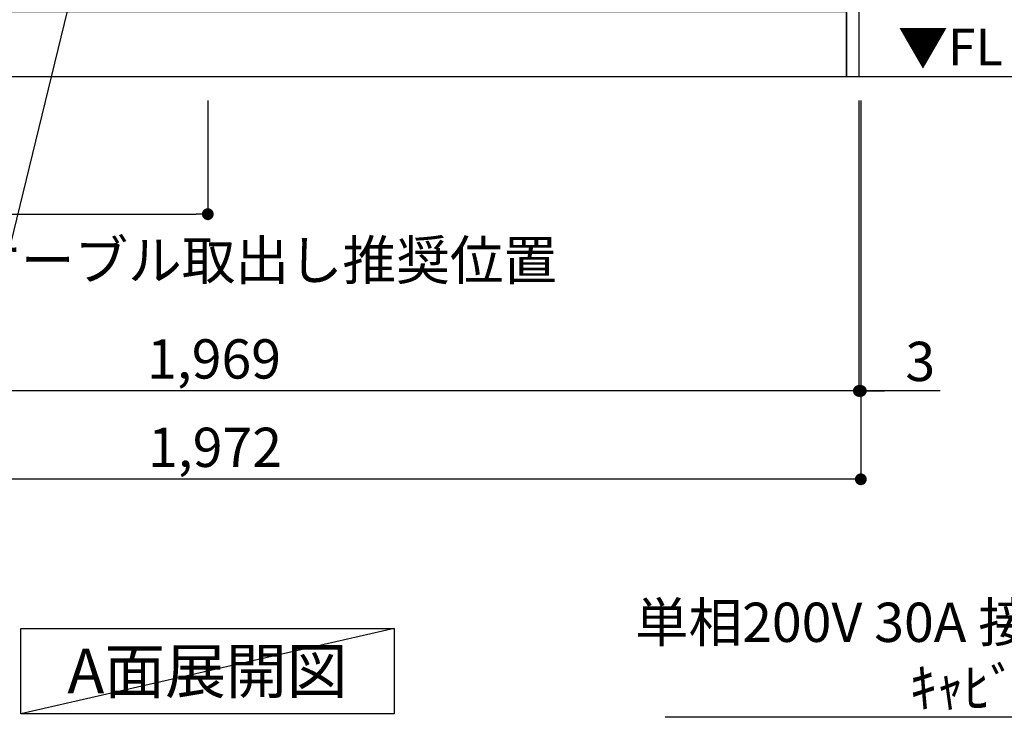
# Model space of a CAD drawing. Extents: x 0 to 26473, y -11045 to -2175.
# Drawn here: x 16072 to 17575, y -9960 to -8898 of the extents above; entities that cross this region are included whole.
import ezdxf

# ---------------------------------------------------------------- set-up
doc = ezdxf.new("R2010")
doc.units = 0
doc.header["$LTSCALE"] = 50
doc.header["$MEASUREMENT"] = 0
doc.layers.get('0').update_dxf_attribs({"linetype": 'CONTINUOUS'})
doc.layers.get('DEFPOINTS').update_dxf_attribs({"color": 146, "linetype": 'CONTINUOUS'})
for name, color, linetype in [('111-壁仕上', 3, 'CONTINUOUS'), ('120-キャビネット（外）', 7, 'CONTINUOUS'), ('160-文字', 254, 'CONTINUOUS'), ('166-寸法B', 11, 'CONTINUOUS')]:
    doc.layers.add(name, color=color, linetype=linetype)
doc.styles.add('KH001', font='txt')
doc.styles.add('ＭＳ ゴシック', font='txt', dxfattribs={"height": 10})
doc.dimstyles.new('KH1xx030', dxfattribs={"dimscale": 30, "dimtxt": 2, "dimasz": 0.6, "dimexe": 0.3, "dimexo": 1.2, "dimgap": 0.5, "dimtad": 3, "dimdec": 1, "dimdsep": 46, "dimlunit": 6, "dimtxsty": 'KH001', "dimblk": 'DOT', "dimcen": 1, "dimdle": 1, "dimclrd": 256, "dimclre": 256, "dimclrt": 256, "dimadec": 0, "dimazin": 0, "dimtfac": 1, "dimtdec": 1, "dimtix": 1, "dimtmove": 2, "dimatfit": 3, "dimldrblk": 'CLOSEDBLANK', "dimfxl": 1, "dimtolj": 1, "dimtzin": 0, "dimlwd": -1, "dimlwe": -1, "dimarcsym": 0})

# ---------------------------------------------------------------- blocks, each defined once
blk = doc.blocks.new('_Dot')
at = {"color": 0, "linetype": 'ByBlock', "lineweight": -2}
blk.add_line((-0.5, 0), (-1, 0), dxfattribs=at)
at = {"color": 0, "linetype": 'ByBlock', "const_width": 0.5}
blk.add_lwpolyline([(-0.25, 0, 1), (0.25, 0, 1)], format="xyb", close=True, dxfattribs=at)
blk = doc.blocks.new('*D100')
at = {"layer": '166-寸法B', "transparency": 16777216}
for p, q in [((15383.9, -9020.9), (15383.9, -9473.5)), ((17352.9, -9020.9), (17352.9, -9473.5)), ((17334.9, -9464.5), (15401.9, -9464.5))]:
    blk.add_line(p, q, dxfattribs=at)
at = {"layer": 'DEFPOINTS', "color": 0, "transparency": 16777216}
for p in [(15383.9, -8984.9), (17352.9, -8984.9), (15383.9, -9464.5)]:
    blk.add_point(p, dxfattribs=at)
at = {"layer": '166-寸法B', "transparency": 16777216, "xscale": 18, "yscale": 18, "zscale": 18, "rotation": 180}
blk.add_blockref('_Dot', (15383.9, -9464.5), dxfattribs=at)
at = {"layer": '166-寸法B', "transparency": 16777216, "xscale": 18, "yscale": 18, "zscale": 18}
blk.add_blockref('_Dot', (17352.9, -9464.5), dxfattribs=at)
at = {"layer": '166-寸法B', "transparency": 16777216, "insert": (16368.4, -9415.7), "char_height": 60, "attachment_point": 5, "style": 'KH001'}
blk.add_mtext('\\A1;1,969', dxfattribs=at)
blk = doc.blocks.new('_ClosedBlank')
at = {"color": 0, "linetype": 'ByBlock', "lineweight": -2}
for p, q in [((-1, 0.167), (0, 0)), ((-1, 0.167), (-1, -0.167)), ((0, 0), (-1, -0.167))]:
    blk.add_line(p, q, dxfattribs=at)
blk = doc.blocks.new('*D121')
at = {"layer": '166-寸法B', "transparency": 16777216}
for p, q in [((17352.9, -9020.9), (17352.9, -9473.5)), ((17355.9, -9020.9), (17355.9, -9473.5)), ((17334.9, -9464.5), (17316.9, -9464.5)), ((17352.9, -9464.5), (17355.9, -9464.5)), ((17352.9, -9464.5), (17355.9, -9464.5)), ((17477.2, -9464.5), (17355.9, -9464.5)), ((17373.9, -9464.5), (17391.9, -9464.5))]:
    blk.add_line(p, q, dxfattribs=at)
at = {"layer": 'DEFPOINTS', "color": 0, "transparency": 16777216}
for p in [(17352.9, -8984.9), (17355.9, -8984.9), (17355.9, -9464.5)]:
    blk.add_point(p, dxfattribs=at)
at = {"layer": '166-寸法B', "transparency": 16777216, "xscale": 18, "yscale": 18, "zscale": 18}
blk.add_blockref('_Dot', (17352.9, -9464.5), dxfattribs=at)
at = {"layer": '166-寸法B', "transparency": 16777216, "xscale": 18, "yscale": 18, "zscale": 18, "rotation": 180}
blk.add_blockref('_Dot', (17355.9, -9464.5), dxfattribs=at)
at = {"layer": '166-寸法B', "transparency": 16777216, "insert": (17446.7, -9419.5), "char_height": 60, "attachment_point": 5, "style": 'KH001'}
blk.add_mtext('\\A1;3', dxfattribs=at)
blk = doc.blocks.new('*D122')
at = {"layer": '166-寸法B', "transparency": 16777216}
for p, q in [((15383.9, -9020.9), (15383.9, -9608.5)), ((17355.9, -9020.9), (17355.9, -9608.5)), ((17337.9, -9599.5), (15401.9, -9599.5))]:
    blk.add_line(p, q, dxfattribs=at)
at = {"layer": 'DEFPOINTS', "color": 0, "transparency": 16777216}
for p in [(15383.9, -8984.9), (17355.9, -8984.9), (15383.9, -9599.5)]:
    blk.add_point(p, dxfattribs=at)
at = {"layer": '166-寸法B', "transparency": 16777216, "xscale": 18, "yscale": 18, "zscale": 18, "rotation": 180}
blk.add_blockref('_Dot', (15383.9, -9599.5), dxfattribs=at)
at = {"layer": '166-寸法B', "transparency": 16777216, "xscale": 18, "yscale": 18, "zscale": 18}
blk.add_blockref('_Dot', (17355.9, -9599.5), dxfattribs=at)
at = {"layer": '166-寸法B', "transparency": 16777216, "insert": (16369.9, -9550.7), "char_height": 60, "attachment_point": 5, "style": 'KH001'}
blk.add_mtext('\\A1;1,972', dxfattribs=at)
blk = doc.blocks.new('*D134')
at = {"layer": '166-寸法B', "transparency": 16777216}
for p, q in [((15383.9, -9020.9), (15383.9, -9203.5)), ((16358.9, -9020.9), (16358.9, -9203.5)), ((15401.9, -9194.5), (16340.9, -9194.5))]:
    blk.add_line(p, q, dxfattribs=at)
at = {"layer": 'DEFPOINTS', "color": 0, "transparency": 16777216}
for p in [(15383.9, -8984.9), (16358.9, -8984.9), (16358.9, -9194.5)]:
    blk.add_point(p, dxfattribs=at)
at = {"layer": '166-寸法B', "transparency": 16777216, "xscale": 18, "yscale": 18, "zscale": 18, "rotation": 180}
blk.add_blockref('_Dot', (15383.9, -9194.5), dxfattribs=at)
at = {"layer": '166-寸法B', "transparency": 16777216, "xscale": 18, "yscale": 18, "zscale": 18}
blk.add_blockref('_Dot', (16358.9, -9194.5), dxfattribs=at)
at = {"layer": '166-寸法B', "transparency": 16777216, "insert": (15871.4, -9149.5), "char_height": 60, "attachment_point": 5, "style": 'KH001'}
blk.add_mtext('\\A1;975', dxfattribs=at)

msp = doc.modelspace()

# ---------------------------------------------------------------- linework, layer by layer
at = {"layer": '111-壁仕上', "ltscale": 2}
msp.add_line((17611.75, -8984.89), (15383.93, -8984.89), dxfattribs=at)
at = {"layer": '120-キャビネット（外）', "color": 6}
for points in [[(17333.93, -8164.89), (17352.93, -8164.89), (17352.93, -8984.89), (17333.93, -8984.89)], [(15949.93, -8884.89), (17333.93, -8884.89), (17333.93, -8984.89), (15949.93, -8984.89)]]:
    msp.add_lwpolyline(points, close=True, dxfattribs=at)
at = {"layer": '160-文字'}
msp.add_lwpolyline([(16073.26, -9827.15), (16643.29, -9827.15), (16643.29, -9957.58), (16073.26, -9957.58)], close=True, dxfattribs=at)
at = {"layer": 'DEFPOINTS'}
msp.add_line((16643.29, -9827.15), (16073.26, -9957.58), dxfattribs=at)

# ---------------------------------------------------------------- texts
at = {"layer": '160-文字', "color": 4, "lineweight": 0, "insert": (17572.63, -8911.38), "char_height": 56, "attachment_point": 3, "line_spacing_factor": 0.782827, "style": 'ＭＳ ゴシック'}
msp.add_mtext('▼FL', dxfattribs=at)
at = {"layer": '160-文字', "style": 'KH001'}
for s, insert, char_height, attachment_point in [('\\A1;食洗機ｺﾝｾﾝﾄ用Fケーブル取出し推奨位置', (15414.39, -9294.96), 60, 7), ('\\A1;IHｸｯｷﾝｸﾞﾋｰﾀｰ用ｺﾝｾﾝﾄ\\P単相200V 30A 接地極付露出型 専用回路\\Pｷｬﾋﾞﾈｯﾄ設置後、背板に取付', (18454.13, -9947.92), 60, 9), ('{\\fArial|b0|i0|c0|p32;A}面展開図', (16358.27, -9892.36), 68, 5)]:
    msp.add_mtext(s, dxfattribs=dict(at, insert=insert, char_height=char_height, attachment_point=attachment_point))

# ---------------------------------------------------------------- dimensions: what is measured, and where the dimension line sits
at = {"layer": '166-寸法B'}
dim = msp.add_linear_dim(base=(15383.93, -9464.54), p1=(17352.93, -8984.89), p2=(15383.93, -8984.89), angle=180, dimstyle='KH1xx030', dxfattribs=at)
dim.commit()
dim.dimension.update_dxf_attribs({"geometry": '*D100', "text_midpoint": (16368.43, -9415.73)})
dim = msp.add_linear_dim(base=(15383.93, -9599.54), p1=(17355.93, -8984.89), p2=(15383.93, -8984.89), dimstyle='KH1xx030', override={"dimtmove": 1}, dxfattribs=at)
dim.commit()
dim.dimension.update_dxf_attribs({"geometry": '*D122', "text_midpoint": (16369.93, -9550.73)})
dim = msp.add_linear_dim(base=(16358.93, -9194.54), p1=(15383.93, -8984.89), p2=(16358.93, -8984.89), dimstyle='KH1xx030', dxfattribs=at)
dim.commit()
dim.dimension.update_dxf_attribs({"geometry": '*D134', "text_midpoint": (15871.43, -9149.54)})
dim = msp.add_linear_dim(base=(17355.93, -9464.54), p1=(17352.93, -8984.89), p2=(17355.93, -8984.89), dimstyle='KH1xx030', override={"dimtmove": 1}, dxfattribs=at)
dim.commit()
dim.dimension.update_dxf_attribs({"geometry": '*D121', "text_midpoint": (17446.68, -9488.2), "dimtype": 128})

# ---------------------------------------------------------------- leaders
at = {"layer": '160-文字', "annotation_type": 0, "has_hookline": 1, "hookline_direction": 1}
for points, text_width in [([(18889.48, -8314.89), (18487.13, -9962.92), (18469.13, -9962.92)], 1397.06), ([(16186.6, -8709.65), (15881.93, -9959.75), (15863.93, -9959.75)], 1319.09)]:
    msp.add_leader(points, dimstyle='KH1xx030', override={"dimgap": 0.5, "dimtad": 1}, dxfattribs=dict(at, text_width=text_width))

doc.saveas('drawing.dxf')
